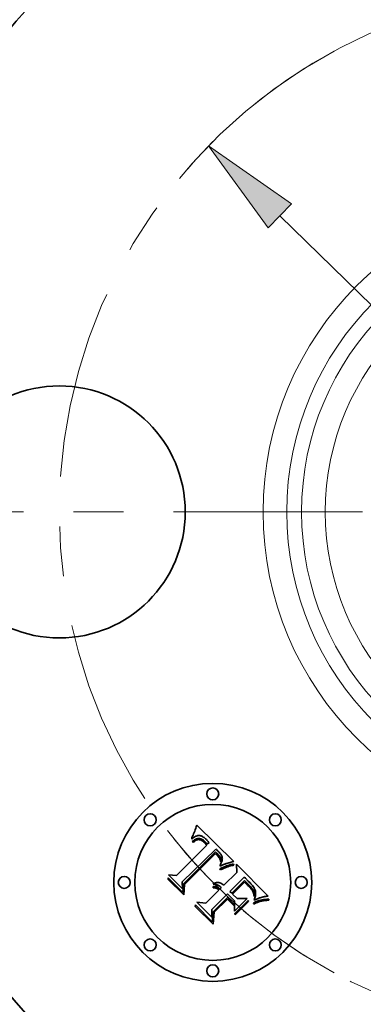
# Model space of a CAD drawing. Extents: x 0 to 10.8, y 0 to 8.3.
# Drawn here: x 2.4 to 3.1, y 4.7 to 6.7 of the extents above; entities that cross this region are included whole.
import ezdxf

# ---------------------------------------------------------------- set-up
doc = ezdxf.new("R2010")
doc.units = 0
doc.header["$MEASUREMENT"] = 0
doc.linetypes.add('DASHDOT', pattern=[18.5, 12, -3, 0.5, -3])
doc.layers.get('0').update_dxf_attribs({"lineweight": 13})

# ---------------------------------------------------------------- blocks, each defined once
blk = doc.blocks.new('BLOCK10')
at = {"color": 7, "lineweight": 13, "ltscale": 0.03937}
blk.add_line((-0.7582, 0.7407), (0.7582, -0.7407), dxfattribs=at)
blk.add_lwpolyline([(-0.7291, 0.7705), (-0.9371, 0.9154), (-0.7873, 0.7109)], close=True, dxfattribs=at)
blk.add_solid([(-0.7291, 0.7705), (-0.9371, 0.9154), (-0.7291, 0.7705), (-0.7873, 0.7109)], dxfattribs=at)
blk = doc.blocks.new('BLOCK11')
at = {"color": 7, "linetype": 'DASHDOT', "lineweight": 13, "ltscale": 0.03937}
blk.add_line((-2.7191, 0), (0.0991, 0), dxfattribs=at)
blk.add_arc((0, 0), 1.31, 118.369, 241.6311, dxfattribs=at)
blk = doc.blocks.new('BLOCK12')
at = {"color": 7, "linetype": 'DASHDOT', "lineweight": 13, "ltscale": 0.03937}
blk.add_arc((0, 0), 1.31, 34.6991, 145.3009, dxfattribs=at)
blk = doc.blocks.new('BLOCK14')
at = {"color": 7, "linetype": 'DASHDOT', "lineweight": 13, "ltscale": 0.03937}
blk.add_line((0, -2.511), (0, -0.109), dxfattribs=at)
blk.add_arc((0, 0), 1.31, 217.4717, 322.5283, dxfattribs=at)

msp = doc.modelspace()

# ---------------------------------------------------------------- linework, layer by layer
at = {"color": 7, "lineweight": 35, "ltscale": 8.24921e-05}
msp.add_line((2.7168, 5.1002), (2.7178, 5.1033), dxfattribs=at)
at = {"color": 7, "lineweight": 35, "ltscale": 0.002592}
msp.add_line((2.7178, 5.1033), (2.7917, 5.0306), dxfattribs=at)
at = {"color": 7, "lineweight": 35, "ltscale": 6.78723e-05}
msp.add_line((2.7093, 5.0809), (2.7104, 5.0833), dxfattribs=at)
at = {"color": 7, "lineweight": 35, "ltscale": 6.98814e-05}
msp.add_line((2.7104, 5.0833), (2.7115, 5.0859), dxfattribs=at)
at = {"color": 7, "lineweight": 35, "ltscale": 7.19285e-05}
msp.add_line((2.7115, 5.0859), (2.7126, 5.0885), dxfattribs=at)
at = {"color": 7, "lineweight": 35, "ltscale": 7.4001e-05}
msp.add_line((2.7126, 5.0885), (2.7137, 5.0913), dxfattribs=at)
at = {"color": 7, "lineweight": 35, "ltscale": 7.61241e-05}
msp.add_line((2.7137, 5.0913), (2.7148, 5.0942), dxfattribs=at)
at = {"color": 7, "lineweight": 35, "ltscale": 7.8241e-05}
msp.add_line((2.7148, 5.0942), (2.7158, 5.0971), dxfattribs=at)
at = {"color": 7, "lineweight": 35, "ltscale": 8.03643e-05}
msp.add_line((2.7158, 5.0971), (2.7168, 5.1002), dxfattribs=at)
at = {"color": 7, "lineweight": 35, "ltscale": 3.60421e-05}
msp.add_line((2.7197, 5.0823), (2.7183, 5.082), dxfattribs=at)
at = {"color": 7, "lineweight": 35, "ltscale": 3.47578e-05}
msp.add_line((2.7211, 5.0825), (2.7197, 5.0823), dxfattribs=at)
at = {"color": 7, "lineweight": 35, "ltscale": 3.38392e-05}
msp.add_line((2.7224, 5.0825), (2.7211, 5.0825), dxfattribs=at)
at = {"color": 7, "lineweight": 35, "ltscale": 3.39522e-05}
msp.add_line((2.7238, 5.0823), (2.7224, 5.0825), dxfattribs=at)
at = {"color": 7, "lineweight": 35, "ltscale": 3.51132e-05}
msp.add_line((2.7252, 5.0821), (2.7238, 5.0823), dxfattribs=at)
at = {"color": 7, "lineweight": 35, "ltscale": 3.66608e-05}
msp.add_line((2.7266, 5.0816), (2.7252, 5.0821), dxfattribs=at)
at = {"color": 7, "lineweight": 35, "ltscale": 0.002152}
msp.add_line((2.6771, 5.0025), (2.738, 5.0634), dxfattribs=at)
at = {"color": 7, "lineweight": 35, "ltscale": 7.6008e-05}
msp.add_line((2.7077, 5.0755), (2.7081, 5.0785), dxfattribs=at)
at = {"color": 7, "lineweight": 35, "ltscale": 5.26295e-05}
msp.add_line((2.7093, 5.0769), (2.7077, 5.0755), dxfattribs=at)
at = {"color": 7, "lineweight": 35, "ltscale": 6.58725e-05}
msp.add_line((2.7081, 5.0785), (2.7093, 5.0809), dxfattribs=at)
at = {"color": 7, "lineweight": 35, "ltscale": 4.93996e-05}
msp.add_line((2.7088, 5.0703), (2.7104, 5.0716), dxfattribs=at)
at = {"color": 7, "lineweight": 35, "ltscale": 5.625e-05}
msp.add_line((2.7104, 5.0687), (2.7088, 5.0703), dxfattribs=at)
at = {"color": 7, "lineweight": 35, "ltscale": 4.97324e-05}
msp.add_line((2.7109, 5.0781), (2.7093, 5.0769), dxfattribs=at)
at = {"color": 7, "lineweight": 35, "ltscale": 4.65845e-05}
msp.add_line((2.7104, 5.0716), (2.7119, 5.0727), dxfattribs=at)
at = {"color": 7, "lineweight": 35, "ltscale": 4.30185e-05}
msp.add_line((2.7117, 5.0698), (2.7104, 5.0687), dxfattribs=at)
at = {"color": 7, "lineweight": 35, "ltscale": 4.69342e-05}
msp.add_line((2.7124, 5.0792), (2.7109, 5.0781), dxfattribs=at)
at = {"color": 7, "lineweight": 35, "ltscale": 4.05512e-05}
msp.add_line((2.713, 5.0708), (2.7117, 5.0698), dxfattribs=at)
at = {"color": 7, "lineweight": 35, "ltscale": 4.3851e-05}
msp.add_line((2.7119, 5.0727), (2.7133, 5.0736), dxfattribs=at)
at = {"color": 7, "lineweight": 35, "ltscale": 4.4328e-05}
msp.add_line((2.7139, 5.0801), (2.7124, 5.0792), dxfattribs=at)
at = {"color": 7, "lineweight": 35, "ltscale": 3.81726e-05}
msp.add_line((2.7143, 5.0717), (2.713, 5.0708), dxfattribs=at)
at = {"color": 7, "lineweight": 35, "ltscale": 4.12525e-05}
msp.add_line((2.7133, 5.0736), (2.7148, 5.0744), dxfattribs=at)
at = {"color": 7, "lineweight": 35, "ltscale": 4.18814e-05}
msp.add_line((2.7154, 5.0809), (2.7139, 5.0801), dxfattribs=at)
at = {"color": 7, "lineweight": 35, "ltscale": 3.59077e-05}
msp.add_line((2.7155, 5.0724), (2.7143, 5.0717), dxfattribs=at)
at = {"color": 7, "lineweight": 35, "ltscale": 3.87917e-05}
msp.add_line((2.7148, 5.0744), (2.7162, 5.0751), dxfattribs=at)
at = {"color": 7, "lineweight": 35, "ltscale": 3.96478e-05}
msp.add_line((2.7169, 5.0815), (2.7154, 5.0809), dxfattribs=at)
at = {"color": 7, "lineweight": 35, "ltscale": 3.37936e-05}
msp.add_line((2.7167, 5.073), (2.7155, 5.0724), dxfattribs=at)
at = {"color": 7, "lineweight": 35, "ltscale": 3.64802e-05}
msp.add_line((2.7162, 5.0751), (2.7175, 5.0757), dxfattribs=at)
at = {"color": 7, "lineweight": 35, "ltscale": 6.17804e-05}
msp.add_line((2.7191, 5.0739), (2.7167, 5.073), dxfattribs=at)
at = {"color": 7, "lineweight": 35, "ltscale": 3.7727e-05}
msp.add_line((2.7183, 5.082), (2.7169, 5.0815), dxfattribs=at)
at = {"color": 7, "lineweight": 35, "ltscale": 3.43738e-05}
msp.add_line((2.7175, 5.0757), (2.7188, 5.0761), dxfattribs=at)
at = {"color": 7, "lineweight": 35, "ltscale": 3.25472e-05}
msp.add_line((2.7188, 5.0761), (2.7201, 5.0764), dxfattribs=at)
at = {"color": 7, "lineweight": 35, "ltscale": 5.54962e-05}
msp.add_line((2.7212, 5.0743), (2.7191, 5.0739), dxfattribs=at)
at = {"color": 7, "lineweight": 35, "ltscale": 3.09508e-05}
msp.add_line((2.7201, 5.0764), (2.7213, 5.0766), dxfattribs=at)
at = {"color": 7, "lineweight": 35, "ltscale": 5.21126e-05}
msp.add_line((2.7233, 5.0742), (2.7212, 5.0743), dxfattribs=at)
at = {"color": 7, "lineweight": 35, "ltscale": 5.92668e-05}
msp.add_line((2.7213, 5.0766), (2.7237, 5.0765), dxfattribs=at)
at = {"color": 7, "lineweight": 35, "ltscale": 5.55432e-05}
msp.add_line((2.7255, 5.0736), (2.7233, 5.0742), dxfattribs=at)
at = {"color": 7, "lineweight": 35, "ltscale": 3.06614e-05}
msp.add_line((2.7237, 5.0765), (2.7249, 5.0762), dxfattribs=at)
at = {"color": 7, "lineweight": 35, "ltscale": 3.20988e-05}
msp.add_line((2.7249, 5.0762), (2.7261, 5.0759), dxfattribs=at)
at = {"color": 7, "lineweight": 35, "ltscale": 3.00445e-05}
msp.add_line((2.7266, 5.0732), (2.7255, 5.0736), dxfattribs=at)
at = {"color": 7, "lineweight": 35, "ltscale": 3.37454e-05}
msp.add_line((2.7261, 5.0759), (2.7273, 5.0754), dxfattribs=at)
at = {"color": 7, "lineweight": 35, "ltscale": 3.84923e-05}
msp.add_line((2.728, 5.081), (2.7266, 5.0816), dxfattribs=at)
at = {"color": 7, "lineweight": 35, "ltscale": 3.19079e-05}
msp.add_line((2.7277, 5.0726), (2.7266, 5.0732), dxfattribs=at)
at = {"color": 7, "lineweight": 35, "ltscale": 3.56817e-05}
msp.add_line((2.7273, 5.0754), (2.7286, 5.0747), dxfattribs=at)
at = {"color": 7, "lineweight": 35, "ltscale": 3.39009e-05}
msp.add_line((2.7289, 5.0719), (2.7277, 5.0726), dxfattribs=at)
at = {"color": 7, "lineweight": 35, "ltscale": 4.06432e-05}
msp.add_line((2.7294, 5.0803), (2.728, 5.081), dxfattribs=at)
at = {"color": 7, "lineweight": 35, "ltscale": 3.7858e-05}
msp.add_line((2.7286, 5.0747), (2.7299, 5.0739), dxfattribs=at)
at = {"color": 7, "lineweight": 35, "ltscale": 3.6078e-05}
msp.add_line((2.73, 5.0711), (2.7289, 5.0719), dxfattribs=at)
at = {"color": 7, "lineweight": 35, "ltscale": 4.30168e-05}
msp.add_line((2.7309, 5.0794), (2.7294, 5.0803), dxfattribs=at)
at = {"color": 7, "lineweight": 35, "ltscale": 4.01774e-05}
msp.add_line((2.7299, 5.0739), (2.7312, 5.073), dxfattribs=at)
at = {"color": 7, "lineweight": 35, "ltscale": 3.83807e-05}
msp.add_line((2.7312, 5.0701), (2.73, 5.0711), dxfattribs=at)
at = {"color": 7, "lineweight": 35, "ltscale": 4.56378e-05}
msp.add_line((2.7324, 5.0784), (2.7309, 5.0794), dxfattribs=at)
at = {"color": 7, "lineweight": 35, "ltscale": 4.26219e-05}
msp.add_line((2.7312, 5.073), (2.7326, 5.0719), dxfattribs=at)
at = {"color": 7, "lineweight": 35, "ltscale": 4.07936e-05}
msp.add_line((2.7325, 5.069), (2.7312, 5.0701), dxfattribs=at)
at = {"color": 7, "lineweight": 35, "ltscale": 4.83373e-05}
msp.add_line((2.7339, 5.0772), (2.7324, 5.0784), dxfattribs=at)
at = {"color": 7, "lineweight": 35, "ltscale": 4.32694e-05}
msp.add_line((2.7337, 5.0678), (2.7325, 5.069), dxfattribs=at)
at = {"color": 7, "lineweight": 35, "ltscale": 4.52476e-05}
msp.add_line((2.7326, 5.0719), (2.7339, 5.0707), dxfattribs=at)
at = {"color": 7, "lineweight": 35, "ltscale": 0.000153586}
msp.add_line((2.738, 5.0634), (2.7337, 5.0678), dxfattribs=at)
at = {"color": 7, "lineweight": 35, "ltscale": 5.12622e-05}
msp.add_line((2.7355, 5.0758), (2.7339, 5.0772), dxfattribs=at)
at = {"color": 7, "lineweight": 35, "ltscale": 4.79202e-05}
msp.add_line((2.7339, 5.0707), (2.7353, 5.0694), dxfattribs=at)
at = {"color": 7, "lineweight": 35, "ltscale": 0.000129798}
msp.add_line((2.7353, 5.0694), (2.7389, 5.0657), dxfattribs=at)
at = {"color": 7, "lineweight": 35, "ltscale": 5.4252e-05}
msp.add_line((2.737, 5.0743), (2.7355, 5.0758), dxfattribs=at)
at = {"color": 7, "lineweight": 35, "ltscale": 4.02332e-05}
msp.add_line((2.7381, 5.0732), (2.737, 5.0743), dxfattribs=at)
at = {"color": 7, "lineweight": 35, "ltscale": 4.11296e-05}
msp.add_line((2.7393, 5.072), (2.7381, 5.0732), dxfattribs=at)
at = {"color": 7, "lineweight": 35, "ltscale": 0.000108627}
msp.add_line((2.7389, 5.0657), (2.7426, 5.068), dxfattribs=at)
at = {"color": 7, "lineweight": 35, "ltscale": 4.20511e-05}
msp.add_line((2.7404, 5.0707), (2.7393, 5.072), dxfattribs=at)
at = {"color": 7, "lineweight": 35, "ltscale": 4.29935e-05}
msp.add_line((2.7415, 5.0694), (2.7404, 5.0707), dxfattribs=at)
at = {"color": 7, "lineweight": 35, "ltscale": 4.393e-05}
msp.add_line((2.7426, 5.068), (2.7415, 5.0694), dxfattribs=at)
at = {"color": 7, "lineweight": 35, "ltscale": 0.002345}
msp.add_line((2.7559, 5.0555), (2.6888, 4.9899), dxfattribs=at)
at = {"color": 7, "lineweight": 35, "ltscale": 0.002254}
msp.add_line((2.6912, 4.9861), (2.755, 5.0499), dxfattribs=at)
at = {"color": 7, "lineweight": 35, "ltscale": 0.002175}
msp.add_line((2.7551, 5.0463), (2.6935, 4.9848), dxfattribs=at)
at = {"color": 7, "lineweight": 35, "ltscale": 0.00011684}
msp.add_line((2.755, 5.0499), (2.7583, 5.0467), dxfattribs=at)
at = {"color": 7, "lineweight": 35, "ltscale": 3.19329e-05}
msp.add_line((2.7561, 5.0454), (2.7551, 5.0463), dxfattribs=at)
at = {"color": 7, "lineweight": 35, "ltscale": 3.90648e-05}
msp.add_line((2.7571, 5.0545), (2.7559, 5.0555), dxfattribs=at)
at = {"color": 7, "lineweight": 35, "ltscale": 3.10688e-05}
msp.add_line((2.757, 5.0446), (2.7561, 5.0454), dxfattribs=at)
at = {"color": 7, "lineweight": 35, "ltscale": 3.0246e-05}
msp.add_line((2.7579, 5.0438), (2.757, 5.0446), dxfattribs=at)
at = {"color": 7, "lineweight": 35, "ltscale": 3.90157e-05}
msp.add_line((2.7582, 5.0534), (2.7571, 5.0545), dxfattribs=at)
at = {"color": 7, "lineweight": 35, "ltscale": 4.39933e-05}
msp.add_line((2.7591, 5.0425), (2.7579, 5.0438), dxfattribs=at)
at = {"color": 7, "lineweight": 35, "ltscale": 3.89775e-05}
msp.add_line((2.7594, 5.0524), (2.7582, 5.0534), dxfattribs=at)
at = {"color": 7, "lineweight": 35, "ltscale": 4.07416e-05}
msp.add_line((2.7583, 5.0467), (2.7595, 5.0455), dxfattribs=at)
at = {"color": 7, "lineweight": 35, "ltscale": 3.89542e-05}
msp.add_line((2.7605, 5.0513), (2.7594, 5.0524), dxfattribs=at)
at = {"color": 7, "lineweight": 35, "ltscale": 3.83228e-05}
msp.add_line((2.7595, 5.0455), (2.7605, 5.0444), dxfattribs=at)
at = {"color": 7, "lineweight": 35, "ltscale": 3.89417e-05}
msp.add_line((2.7616, 5.0502), (2.7605, 5.0513), dxfattribs=at)
at = {"color": 7, "lineweight": 35, "ltscale": 3.58893e-05}
msp.add_line((2.7605, 5.0444), (2.7615, 5.0433), dxfattribs=at)
at = {"color": 7, "lineweight": 35, "ltscale": 3.34719e-05}
msp.add_line((2.7615, 5.0433), (2.7624, 5.0423), dxfattribs=at)
at = {"color": 7, "lineweight": 35, "ltscale": 4.63599e-05}
msp.add_line((2.7629, 5.0489), (2.7616, 5.0502), dxfattribs=at)
at = {"color": 7, "lineweight": 35, "ltscale": 4.40143e-05}
msp.add_line((2.7641, 5.0475), (2.7629, 5.0489), dxfattribs=at)
at = {"color": 7, "lineweight": 35, "ltscale": 4.17599e-05}
msp.add_line((2.7651, 5.0462), (2.7641, 5.0475), dxfattribs=at)
at = {"color": 7, "lineweight": 35, "ltscale": 3.95941e-05}
msp.add_line((2.766, 5.0449), (2.7651, 5.0462), dxfattribs=at)
at = {"color": 7, "lineweight": 35, "ltscale": 3.75922e-05}
msp.add_line((2.7668, 5.0437), (2.766, 5.0449), dxfattribs=at)
at = {"color": 7, "lineweight": 35, "ltscale": 3.57094e-05}
msp.add_line((2.7675, 5.0424), (2.7668, 5.0437), dxfattribs=at)
at = {"color": 7, "lineweight": 35, "ltscale": 4.30244e-05}
msp.add_line((2.7602, 5.0412), (2.7591, 5.0425), dxfattribs=at)
at = {"color": 7, "lineweight": 35, "ltscale": 4.20779e-05}
msp.add_line((2.7613, 5.0399), (2.7602, 5.0412), dxfattribs=at)
at = {"color": 7, "lineweight": 35, "ltscale": 4.13175e-05}
msp.add_line((2.7622, 5.0385), (2.7613, 5.0399), dxfattribs=at)
at = {"color": 7, "lineweight": 35, "ltscale": 4.06952e-05}
msp.add_line((2.763, 5.0371), (2.7622, 5.0385), dxfattribs=at)
at = {"color": 7, "lineweight": 35, "ltscale": 3.11378e-05}
msp.add_line((2.7624, 5.0423), (2.7632, 5.0413), dxfattribs=at)
at = {"color": 7, "lineweight": 35, "ltscale": 4.0167e-05}
msp.add_line((2.7638, 5.0357), (2.763, 5.0371), dxfattribs=at)
at = {"color": 7, "lineweight": 35, "ltscale": 5.51888e-05}
msp.add_line((2.7632, 5.0413), (2.7645, 5.0396), dxfattribs=at)
at = {"color": 7, "lineweight": 35, "ltscale": 3.9828e-05}
msp.add_line((2.7644, 5.0342), (2.7638, 5.0357), dxfattribs=at)
at = {"color": 7, "lineweight": 35, "ltscale": 4.95477e-05}
msp.add_line((2.7643, 5.0228), (2.7653, 5.0245), dxfattribs=at)
at = {"color": 7, "lineweight": 35, "ltscale": 3.95988e-05}
msp.add_line((2.765, 5.0328), (2.7644, 5.0342), dxfattribs=at)
at = {"color": 7, "lineweight": 35, "ltscale": 4.60888e-05}
msp.add_line((2.7645, 5.0396), (2.7654, 5.038), dxfattribs=at)
at = {"color": 7, "lineweight": 35, "ltscale": 3.95461e-05}
msp.add_line((2.7655, 5.0312), (2.765, 5.0328), dxfattribs=at)
at = {"color": 7, "lineweight": 35, "ltscale": 4.6975e-05}
msp.add_line((2.7653, 5.0245), (2.7662, 5.0262), dxfattribs=at)
at = {"color": 7, "lineweight": 35, "ltscale": 3.83928e-05}
msp.add_line((2.7654, 5.038), (2.7661, 5.0366), dxfattribs=at)
at = {"color": 7, "lineweight": 35, "ltscale": 3.96167e-05}
msp.add_line((2.7658, 5.0297), (2.7655, 5.0312), dxfattribs=at)
at = {"color": 7, "lineweight": 35, "ltscale": 2.16692e-05}
msp.add_line((2.7661, 5.0305), (2.7658, 5.0297), dxfattribs=at)
at = {"color": 7, "lineweight": 35, "ltscale": 3.69375e-05}
msp.add_line((2.7661, 5.0366), (2.7664, 5.0352), dxfattribs=at)
at = {"color": 7, "lineweight": 35, "ltscale": 4.10669e-05}
msp.add_line((2.7665, 5.0321), (2.7661, 5.0305), dxfattribs=at)
at = {"color": 7, "lineweight": 35, "ltscale": 4.44334e-05}
msp.add_line((2.7662, 5.0262), (2.7669, 5.0278), dxfattribs=at)
at = {"color": 7, "lineweight": 35, "ltscale": 3.73318e-05}
msp.add_line((2.7664, 5.0352), (2.7666, 5.0337), dxfattribs=at)
at = {"color": 7, "lineweight": 35, "ltscale": 3.87428e-05}
msp.add_line((2.7666, 5.0337), (2.7665, 5.0321), dxfattribs=at)
at = {"color": 7, "lineweight": 35, "ltscale": 4.20048e-05}
msp.add_line((2.7669, 5.0278), (2.7675, 5.0293), dxfattribs=at)
at = {"color": 7, "lineweight": 35, "ltscale": 4.04028e-05}
msp.add_line((2.7688, 5.0232), (2.7673, 5.0225), dxfattribs=at)
at = {"color": 7, "lineweight": 35, "ltscale": 3.40337e-05}
msp.add_line((2.768, 5.0412), (2.7675, 5.0424), dxfattribs=at)
at = {"color": 7, "lineweight": 35, "ltscale": 3.96483e-05}
msp.add_line((2.7675, 5.0293), (2.7681, 5.0308), dxfattribs=at)
at = {"color": 7, "lineweight": 35, "ltscale": 3.25497e-05}
msp.add_line((2.7685, 5.0399), (2.768, 5.0412), dxfattribs=at)
at = {"color": 7, "lineweight": 35, "ltscale": 3.74903e-05}
msp.add_line((2.7681, 5.0308), (2.7685, 5.0323), dxfattribs=at)
at = {"color": 7, "lineweight": 35, "ltscale": 3.13174e-05}
msp.add_line((2.7688, 5.0387), (2.7685, 5.0399), dxfattribs=at)
at = {"color": 7, "lineweight": 35, "ltscale": 3.54299e-05}
msp.add_line((2.7685, 5.0323), (2.7688, 5.0337), dxfattribs=at)
at = {"color": 7, "lineweight": 35, "ltscale": 3.03423e-05}
msp.add_line((2.7689, 5.0375), (2.7688, 5.0387), dxfattribs=at)
at = {"color": 7, "lineweight": 35, "ltscale": 3.3603e-05}
msp.add_line((2.7688, 5.0337), (2.7689, 5.035), dxfattribs=at)
at = {"color": 7, "lineweight": 35, "ltscale": 3.91784e-05}
msp.add_line((2.7702, 5.0238), (2.7688, 5.0232), dxfattribs=at)
at = {"color": 7, "lineweight": 35, "ltscale": 3.05609e-05}
msp.add_line((2.769, 5.0363), (2.7689, 5.0375), dxfattribs=at)
at = {"color": 7, "lineweight": 35, "ltscale": 3.19373e-05}
msp.add_line((2.7689, 5.035), (2.769, 5.0363), dxfattribs=at)
at = {"color": 7, "lineweight": 35, "ltscale": 3.79658e-05}
msp.add_line((2.7716, 5.0244), (2.7702, 5.0238), dxfattribs=at)
at = {"color": 7, "lineweight": 35, "ltscale": 3.67662e-05}
msp.add_line((2.773, 5.025), (2.7716, 5.0244), dxfattribs=at)
at = {"color": 7, "lineweight": 35, "ltscale": 3.55534e-05}
msp.add_line((2.7743, 5.0255), (2.773, 5.025), dxfattribs=at)
at = {"color": 7, "lineweight": 35, "ltscale": 3.4397e-05}
msp.add_line((2.7756, 5.026), (2.7743, 5.0255), dxfattribs=at)
at = {"color": 7, "lineweight": 35, "ltscale": 3.32459e-05}
msp.add_line((2.7769, 5.0264), (2.7756, 5.026), dxfattribs=at)
at = {"color": 7, "lineweight": 35, "ltscale": 3.21408e-05}
msp.add_line((2.7781, 5.0268), (2.7769, 5.0264), dxfattribs=at)
at = {"color": 7, "lineweight": 35, "ltscale": 0.000319618}
msp.add_line((2.7904, 5.0302), (2.7781, 5.0268), dxfattribs=at)
at = {"color": 7, "lineweight": 35, "ltscale": 6.7062e-05}
msp.add_line((2.7799, 5.0227), (2.7824, 5.0235), dxfattribs=at)
at = {"color": 7, "lineweight": 35, "ltscale": 6.21718e-05}
msp.add_line((2.7824, 5.0235), (2.7848, 5.0242), dxfattribs=at)
at = {"color": 7, "lineweight": 35, "ltscale": 5.73957e-05}
msp.add_line((2.7848, 5.0242), (2.7871, 5.0247), dxfattribs=at)
at = {"color": 7, "lineweight": 35, "ltscale": 5.27225e-05}
msp.add_line((2.7871, 5.0247), (2.7891, 5.0251), dxfattribs=at)
at = {"color": 7, "lineweight": 35, "ltscale": 4.81924e-05}
msp.add_line((2.7891, 5.0251), (2.7911, 5.0253), dxfattribs=at)
at = {"color": 7, "lineweight": 35, "ltscale": 5.04732e-05}
msp.add_line((2.7917, 5.0229), (2.7897, 5.0226), dxfattribs=at)
at = {"color": 7, "lineweight": 35, "ltscale": 3.48499e-05}
msp.add_line((2.7917, 5.0306), (2.7904, 5.0302), dxfattribs=at)
at = {"color": 7, "lineweight": 35, "ltscale": 6.19577e-05}
msp.add_line((2.7911, 5.0253), (2.7917, 5.0229), dxfattribs=at)
at = {"color": 7, "lineweight": 35, "ltscale": 0.00040394}
msp.add_line((2.7977, 5.0088), (2.7974, 5.025), dxfattribs=at)
at = {"color": 7, "lineweight": 35, "ltscale": 0.002245}
msp.add_line((2.7974, 5.025), (2.8609, 4.9615), dxfattribs=at)
at = {"color": 7, "lineweight": 35, "ltscale": 0.00098856}
msp.add_line((2.6894, 4.976), (2.6614, 5.0039), dxfattribs=at)
at = {"color": 7, "lineweight": 35, "ltscale": 0.00039467}
msp.add_line((2.6614, 5.0039), (2.6771, 5.0025), dxfattribs=at)
at = {"color": 7, "lineweight": 35, "ltscale": 0.000113014}
msp.add_line((2.7639, 5.0161), (2.768, 5.018), dxfattribs=at)
at = {"color": 7, "lineweight": 35, "ltscale": 5.95243e-05}
msp.add_line((2.765, 5.0139), (2.7639, 5.0161), dxfattribs=at)
at = {"color": 7, "lineweight": 35, "ltscale": 4.58842e-05}
msp.add_line((2.7643, 5.021), (2.7643, 5.0228), dxfattribs=at)
at = {"color": 7, "lineweight": 35, "ltscale": 4.29117e-05}
msp.add_line((2.7658, 5.0217), (2.7643, 5.021), dxfattribs=at)
at = {"color": 7, "lineweight": 35, "ltscale": 9.17747e-05}
msp.add_line((2.7683, 5.0154), (2.765, 5.0139), dxfattribs=at)
at = {"color": 7, "lineweight": 35, "ltscale": 4.16284e-05}
msp.add_line((2.7673, 5.0225), (2.7658, 5.0217), dxfattribs=at)
at = {"color": 7, "lineweight": 35, "ltscale": 8.73382e-05}
msp.add_line((2.768, 5.018), (2.7712, 5.0194), dxfattribs=at)
at = {"color": 7, "lineweight": 35, "ltscale": 8.70002e-05}
msp.add_line((2.7715, 5.0168), (2.7683, 5.0154), dxfattribs=at)
at = {"color": 7, "lineweight": 35, "ltscale": 8.22047e-05}
msp.add_line((2.7712, 5.0194), (2.7743, 5.0206), dxfattribs=at)
at = {"color": 7, "lineweight": 35, "ltscale": 8.22431e-05}
msp.add_line((2.7746, 5.018), (2.7715, 5.0168), dxfattribs=at)
at = {"color": 7, "lineweight": 35, "ltscale": 0.00091287}
msp.add_line((2.7719, 4.983), (2.7977, 5.0088), dxfattribs=at)
at = {"color": 7, "lineweight": 35, "ltscale": 7.70922e-05}
msp.add_line((2.7743, 5.0206), (2.7772, 5.0218), dxfattribs=at)
at = {"color": 7, "lineweight": 35, "ltscale": 7.75165e-05}
msp.add_line((2.7775, 5.0191), (2.7746, 5.018), dxfattribs=at)
at = {"color": 7, "lineweight": 35, "ltscale": 7.20586e-05}
msp.add_line((2.7772, 5.0218), (2.7799, 5.0227), dxfattribs=at)
at = {"color": 7, "lineweight": 35, "ltscale": 7.2847e-05}
msp.add_line((2.7802, 5.0201), (2.7775, 5.0191), dxfattribs=at)
at = {"color": 7, "lineweight": 35, "ltscale": 6.82135e-05}
msp.add_line((2.7828, 5.0209), (2.7802, 5.0201), dxfattribs=at)
at = {"color": 7, "lineweight": 35, "ltscale": 6.36678e-05}
msp.add_line((2.7853, 5.0216), (2.7828, 5.0209), dxfattribs=at)
at = {"color": 7, "lineweight": 35, "ltscale": 5.91416e-05}
msp.add_line((2.7876, 5.0222), (2.7853, 5.0216), dxfattribs=at)
at = {"color": 7, "lineweight": 35, "ltscale": 5.4749e-05}
msp.add_line((2.7897, 5.0226), (2.7876, 5.0222), dxfattribs=at)
at = {"color": 7, "lineweight": 35, "ltscale": 7.67384e-05}
msp.add_line((2.6605, 4.9948), (2.6607, 4.9979), dxfattribs=at)
at = {"color": 7, "lineweight": 35, "ltscale": 0.001105}
msp.add_line((2.6917, 4.9636), (2.6605, 4.9948), dxfattribs=at)
at = {"color": 7, "lineweight": 35, "ltscale": 0.001036}
msp.add_line((2.6607, 4.9979), (2.69, 4.9686), dxfattribs=at)
at = {"color": 7, "lineweight": 35, "ltscale": 0.00034749}
msp.add_line((2.6888, 4.9899), (2.6894, 4.976), dxfattribs=at)
at = {"color": 7, "lineweight": 35, "ltscale": 0.00043997}
msp.add_line((2.69, 4.9686), (2.6912, 4.9861), dxfattribs=at)
at = {"color": 7, "lineweight": 35, "ltscale": 0.000532626}
msp.add_line((2.6935, 4.9848), (2.6917, 4.9636), dxfattribs=at)
at = {"color": 7, "lineweight": 35, "ltscale": 3.77898e-05}
msp.add_line((2.7505, 4.985), (2.7511, 4.9864), dxfattribs=at)
at = {"color": 7, "lineweight": 35, "ltscale": 4.32633e-05}
msp.add_line((2.7523, 4.9851), (2.7505, 4.985), dxfattribs=at)
at = {"color": 7, "lineweight": 35, "ltscale": 5.796e-05}
msp.add_line((2.7511, 4.9864), (2.7532, 4.9874), dxfattribs=at)
at = {"color": 7, "lineweight": 35, "ltscale": 4.17835e-05}
msp.add_line((2.7539, 4.985), (2.7523, 4.9851), dxfattribs=at)
at = {"color": 7, "lineweight": 35, "ltscale": 5.53098e-05}
msp.add_line((2.7532, 4.9874), (2.7554, 4.988), dxfattribs=at)
at = {"color": 7, "lineweight": 35, "ltscale": 4.05025e-05}
msp.add_line((2.7556, 4.9848), (2.7539, 4.985), dxfattribs=at)
at = {"color": 7, "lineweight": 35, "ltscale": 5.34972e-05}
msp.add_line((2.7554, 4.988), (2.7575, 4.9883), dxfattribs=at)
at = {"color": 7, "lineweight": 35, "ltscale": 3.94771e-05}
msp.add_line((2.7571, 4.9844), (2.7556, 4.9848), dxfattribs=at)
at = {"color": 7, "lineweight": 35, "ltscale": 3.87552e-05}
msp.add_line((2.7586, 4.984), (2.7571, 4.9844), dxfattribs=at)
at = {"color": 7, "lineweight": 35, "ltscale": 5.25117e-05}
msp.add_line((2.7575, 4.9883), (2.7596, 4.9884), dxfattribs=at)
at = {"color": 7, "lineweight": 35, "ltscale": 3.83493e-05}
msp.add_line((2.76, 4.9834), (2.7586, 4.984), dxfattribs=at)
at = {"color": 7, "lineweight": 35, "ltscale": 5.24132e-05}
msp.add_line((2.7596, 4.9884), (2.7617, 4.9882), dxfattribs=at)
at = {"color": 7, "lineweight": 35, "ltscale": 5.32013e-05}
msp.add_line((2.7617, 4.9882), (2.7637, 4.9877), dxfattribs=at)
at = {"color": 7, "lineweight": 35, "ltscale": 5.49113e-05}
msp.add_line((2.7637, 4.9877), (2.7658, 4.987), dxfattribs=at)
at = {"color": 7, "lineweight": 35, "ltscale": 5.74148e-05}
msp.add_line((2.7658, 4.987), (2.7678, 4.9859), dxfattribs=at)
at = {"color": 7, "lineweight": 35, "ltscale": 6.05437e-05}
msp.add_line((2.7678, 4.9859), (2.7699, 4.9846), dxfattribs=at)
at = {"color": 7, "lineweight": 35, "ltscale": 6.43373e-05}
msp.add_line((2.7699, 4.9846), (2.7719, 4.983), dxfattribs=at)
at = {"color": 7, "lineweight": 35, "ltscale": 0.001012}
msp.add_line((2.8128, 4.9994), (2.7841, 4.9708), dxfattribs=at)
at = {"color": 7, "lineweight": 35, "ltscale": 0.0008934}
msp.add_line((2.7879, 4.9671), (2.8131, 4.9923), dxfattribs=at)
at = {"color": 7, "lineweight": 35, "ltscale": 0.00083499}
msp.add_line((2.813, 4.9891), (2.7894, 4.9655), dxfattribs=at)
at = {"color": 7, "lineweight": 35, "ltscale": 8.00691e-05}
msp.add_line((2.815, 4.9971), (2.8128, 4.9994), dxfattribs=at)
at = {"color": 7, "lineweight": 35, "ltscale": 5.37217e-05}
msp.add_line((2.8146, 4.9877), (2.813, 4.9891), dxfattribs=at)
at = {"color": 7, "lineweight": 35, "ltscale": 6.27672e-05}
msp.add_line((2.8131, 4.9923), (2.815, 4.9906), dxfattribs=at)
at = {"color": 7, "lineweight": 35, "ltscale": 5.00119e-05}
msp.add_line((2.8161, 4.9864), (2.8146, 4.9877), dxfattribs=at)
at = {"color": 7, "lineweight": 35, "ltscale": 0.000209831}
msp.add_line((2.8208, 4.9911), (2.815, 4.9971), dxfattribs=at)
at = {"color": 7, "lineweight": 35, "ltscale": 5.43804e-05}
msp.add_line((2.815, 4.9906), (2.8166, 4.9891), dxfattribs=at)
at = {"color": 7, "lineweight": 35, "ltscale": 4.63404e-05}
msp.add_line((2.8175, 4.9852), (2.8161, 4.9864), dxfattribs=at)
at = {"color": 7, "lineweight": 35, "ltscale": 5.574e-05}
msp.add_line((2.8166, 4.9891), (2.8182, 4.9876), dxfattribs=at)
at = {"color": 7, "lineweight": 35, "ltscale": 4.26795e-05}
msp.add_line((2.8188, 4.984), (2.8175, 4.9852), dxfattribs=at)
at = {"color": 7, "lineweight": 35, "ltscale": 5.71346e-05}
msp.add_line((2.8182, 4.9876), (2.8199, 4.986), dxfattribs=at)
at = {"color": 7, "lineweight": 35, "ltscale": 3.90326e-05}
msp.add_line((2.8199, 4.9829), (2.8188, 4.984), dxfattribs=at)
at = {"color": 7, "lineweight": 35, "ltscale": 5.85052e-05}
msp.add_line((2.8199, 4.986), (2.8215, 4.9844), dxfattribs=at)
at = {"color": 7, "lineweight": 35, "ltscale": 0.000123319}
msp.add_line((2.8244, 4.9877), (2.8208, 4.9911), dxfattribs=at)
at = {"color": 7, "lineweight": 35, "ltscale": 5.98805e-05}
msp.add_line((2.8215, 4.9844), (2.8232, 4.9827), dxfattribs=at)
at = {"color": 7, "lineweight": 35, "ltscale": 6.42959e-05}
msp.add_line((2.8262, 4.9858), (2.8244, 4.9877), dxfattribs=at)
at = {"color": 7, "lineweight": 35, "ltscale": 6.05063e-05}
msp.add_line((2.8278, 4.984), (2.8262, 4.9858), dxfattribs=at)
at = {"color": 7, "lineweight": 35, "ltscale": 5.67746e-05}
msp.add_line((2.8293, 4.9823), (2.8278, 4.984), dxfattribs=at)
at = {"color": 7, "lineweight": 35, "ltscale": 0.00093018}
msp.add_line((2.7359, 4.947), (2.7622, 4.9734), dxfattribs=at)
at = {"color": 7, "lineweight": 35, "ltscale": 0.00109}
msp.add_line((2.779, 4.9656), (2.7482, 4.9348), dxfattribs=at)
at = {"color": 7, "lineweight": 35, "ltscale": 6.12551e-05}
msp.add_line((2.7504, 4.9781), (2.7505, 4.9805), dxfattribs=at)
at = {"color": 7, "lineweight": 35, "ltscale": 3.49371e-05}
msp.add_line((2.7518, 4.978), (2.7504, 4.9781), dxfattribs=at)
at = {"color": 7, "lineweight": 35, "ltscale": 3.69332e-05}
msp.add_line((2.7505, 4.9805), (2.752, 4.9805), dxfattribs=at)
at = {"color": 7, "lineweight": 35, "ltscale": 3.38701e-05}
msp.add_line((2.7532, 4.9779), (2.7518, 4.978), dxfattribs=at)
at = {"color": 7, "lineweight": 35, "ltscale": 3.62589e-05}
msp.add_line((2.752, 4.9805), (2.7535, 4.9804), dxfattribs=at)
at = {"color": 7, "lineweight": 35, "ltscale": 3.30294e-05}
msp.add_line((2.7545, 4.9776), (2.7532, 4.9779), dxfattribs=at)
at = {"color": 7, "lineweight": 35, "ltscale": 3.58195e-05}
msp.add_line((2.7535, 4.9804), (2.7549, 4.9802), dxfattribs=at)
at = {"color": 7, "lineweight": 35, "ltscale": 3.24003e-05}
msp.add_line((2.7557, 4.9773), (2.7545, 4.9776), dxfattribs=at)
at = {"color": 7, "lineweight": 35, "ltscale": 3.57345e-05}
msp.add_line((2.7549, 4.9802), (2.7563, 4.9798), dxfattribs=at)
at = {"color": 7, "lineweight": 35, "ltscale": 3.19085e-05}
msp.add_line((2.7569, 4.9769), (2.7557, 4.9773), dxfattribs=at)
at = {"color": 7, "lineweight": 35, "ltscale": 3.5874e-05}
msp.add_line((2.7563, 4.9798), (2.7576, 4.9793), dxfattribs=at)
at = {"color": 7, "lineweight": 35, "ltscale": 3.16858e-05}
msp.add_line((2.7581, 4.9764), (2.7569, 4.9769), dxfattribs=at)
at = {"color": 7, "lineweight": 35, "ltscale": 3.63214e-05}
msp.add_line((2.7576, 4.9793), (2.7589, 4.9787), dxfattribs=at)
at = {"color": 7, "lineweight": 35, "ltscale": 3.16933e-05}
msp.add_line((2.7592, 4.9758), (2.7581, 4.9764), dxfattribs=at)
at = {"color": 7, "lineweight": 35, "ltscale": 3.70786e-05}
msp.add_line((2.7589, 4.9787), (2.7602, 4.978), dxfattribs=at)
at = {"color": 7, "lineweight": 35, "ltscale": 3.18826e-05}
msp.add_line((2.7603, 4.9751), (2.7592, 4.9758), dxfattribs=at)
at = {"color": 7, "lineweight": 35, "ltscale": 3.82181e-05}
msp.add_line((2.7614, 4.9827), (2.76, 4.9834), dxfattribs=at)
at = {"color": 7, "lineweight": 35, "ltscale": 3.80705e-05}
msp.add_line((2.7602, 4.978), (2.7615, 4.9771), dxfattribs=at)
at = {"color": 7, "lineweight": 35, "ltscale": 3.22885e-05}
msp.add_line((2.7613, 4.9742), (2.7603, 4.9751), dxfattribs=at)
at = {"color": 7, "lineweight": 35, "ltscale": 3.29341e-05}
msp.add_line((2.7622, 4.9734), (2.7613, 4.9742), dxfattribs=at)
at = {"color": 7, "lineweight": 35, "ltscale": 3.84196e-05}
msp.add_line((2.7626, 4.9819), (2.7614, 4.9827), dxfattribs=at)
at = {"color": 7, "lineweight": 35, "ltscale": 3.9282e-05}
msp.add_line((2.7615, 4.9771), (2.7627, 4.9761), dxfattribs=at)
at = {"color": 7, "lineweight": 35, "ltscale": 3.89222e-05}
msp.add_line((2.7639, 4.9809), (2.7626, 4.9819), dxfattribs=at)
at = {"color": 7, "lineweight": 35, "ltscale": 4.07334e-05}
msp.add_line((2.7627, 4.9761), (2.7639, 4.975), dxfattribs=at)
at = {"color": 7, "lineweight": 35, "ltscale": 3.97543e-05}
msp.add_line((2.765, 4.9798), (2.7639, 4.9809), dxfattribs=at)
at = {"color": 7, "lineweight": 35, "ltscale": 0.00010167}
msp.add_line((2.7639, 4.975), (2.7668, 4.9779), dxfattribs=at)
at = {"color": 7, "lineweight": 35, "ltscale": 3.27372e-05}
msp.add_line((2.7659, 4.9789), (2.765, 4.9798), dxfattribs=at)
at = {"color": 7, "lineweight": 35, "ltscale": 3.23081e-05}
msp.add_line((2.7668, 4.9779), (2.7659, 4.9789), dxfattribs=at)
at = {"color": 7, "lineweight": 35, "ltscale": 0.00049536}
msp.add_line((2.793, 4.9516), (2.779, 4.9656), dxfattribs=at)
at = {"color": 7, "lineweight": 35, "ltscale": 0.00013197}
msp.add_line((2.7841, 4.9708), (2.7879, 4.9671), dxfattribs=at)
at = {"color": 7, "lineweight": 35, "ltscale": 0.00032664}
msp.add_line((2.7894, 4.9655), (2.7986, 4.9563), dxfattribs=at)
at = {"color": 7, "lineweight": 35, "ltscale": 5.05513e-05}
msp.add_line((2.8213, 4.9815), (2.8199, 4.9829), dxfattribs=at)
at = {"color": 7, "lineweight": 35, "ltscale": 4.78922e-05}
msp.add_line((2.8226, 4.9801), (2.8213, 4.9815), dxfattribs=at)
at = {"color": 7, "lineweight": 35, "ltscale": 4.51847e-05}
msp.add_line((2.8238, 4.9787), (2.8226, 4.9801), dxfattribs=at)
at = {"color": 7, "lineweight": 35, "ltscale": 8.49606e-05}
msp.add_line((2.8232, 4.9827), (2.8256, 4.9802), dxfattribs=at)
at = {"color": 7, "lineweight": 35, "ltscale": 4.25247e-05}
msp.add_line((2.825, 4.9775), (2.8238, 4.9787), dxfattribs=at)
at = {"color": 7, "lineweight": 35, "ltscale": 3.98794e-05}
msp.add_line((2.826, 4.9763), (2.825, 4.9775), dxfattribs=at)
at = {"color": 7, "lineweight": 35, "ltscale": 7.86307e-05}
msp.add_line((2.8256, 4.9802), (2.8276, 4.9778), dxfattribs=at)
at = {"color": 7, "lineweight": 35, "ltscale": 3.72579e-05}
msp.add_line((2.8269, 4.9751), (2.826, 4.9763), dxfattribs=at)
at = {"color": 7, "lineweight": 35, "ltscale": 3.46296e-05}
msp.add_line((2.8278, 4.974), (2.8269, 4.9751), dxfattribs=at)
at = {"color": 7, "lineweight": 35, "ltscale": 7.26397e-05}
msp.add_line((2.8276, 4.9778), (2.8293, 4.9755), dxfattribs=at)
at = {"color": 7, "lineweight": 35, "ltscale": 3.21023e-05}
msp.add_line((2.8285, 4.973), (2.8278, 4.974), dxfattribs=at)
at = {"color": 7, "lineweight": 35, "ltscale": 5.66152e-05}
msp.add_line((2.8297, 4.971), (2.8285, 4.973), dxfattribs=at)
at = {"color": 7, "lineweight": 35, "ltscale": 5.31466e-05}
msp.add_line((2.8306, 4.9807), (2.8293, 4.9823), dxfattribs=at)
at = {"color": 7, "lineweight": 35, "ltscale": 6.70202e-05}
msp.add_line((2.8293, 4.9755), (2.8307, 4.9732), dxfattribs=at)
at = {"color": 7, "lineweight": 35, "ltscale": 5.18579e-05}
msp.add_line((2.8306, 4.9692), (2.8297, 4.971), dxfattribs=at)
at = {"color": 7, "lineweight": 35, "ltscale": 4.95727e-05}
msp.add_line((2.8318, 4.9791), (2.8306, 4.9807), dxfattribs=at)
at = {"color": 7, "lineweight": 35, "ltscale": 5.24771e-05}
msp.add_line((2.8313, 4.9672), (2.8306, 4.9692), dxfattribs=at)
at = {"color": 7, "lineweight": 35, "ltscale": 6.20343e-05}
msp.add_line((2.8307, 4.9732), (2.8318, 4.971), dxfattribs=at)
at = {"color": 7, "lineweight": 35, "ltscale": 5.36365e-05}
msp.add_line((2.8319, 4.9651), (2.8313, 4.9672), dxfattribs=at)
at = {"color": 7, "lineweight": 35, "ltscale": 4.61469e-05}
msp.add_line((2.8328, 4.9775), (2.8318, 4.9791), dxfattribs=at)
at = {"color": 7, "lineweight": 35, "ltscale": 5.76536e-05}
msp.add_line((2.8318, 4.971), (2.8325, 4.9688), dxfattribs=at)
at = {"color": 7, "lineweight": 35, "ltscale": 5.53468e-05}
msp.add_line((2.8322, 4.9629), (2.8319, 4.9651), dxfattribs=at)
at = {"color": 7, "lineweight": 35, "ltscale": 5.41588e-05}
msp.add_line((2.8325, 4.9688), (2.8329, 4.9667), dxfattribs=at)
at = {"color": 7, "lineweight": 35, "ltscale": 4.28145e-05}
msp.add_line((2.8336, 4.976), (2.8328, 4.9775), dxfattribs=at)
at = {"color": 7, "lineweight": 35, "ltscale": 5.16983e-05}
msp.add_line((2.8329, 4.9667), (2.8331, 4.9646), dxfattribs=at)
at = {"color": 7, "lineweight": 35, "ltscale": 5.04543e-05}
msp.add_line((2.8331, 4.9646), (2.8329, 4.9626), dxfattribs=at)
at = {"color": 7, "lineweight": 35, "ltscale": 3.9648e-05}
msp.add_line((2.8343, 4.9746), (2.8336, 4.976), dxfattribs=at)
at = {"color": 7, "lineweight": 35, "ltscale": 3.67419e-05}
msp.add_line((2.8349, 4.9732), (2.8343, 4.9746), dxfattribs=at)
at = {"color": 7, "lineweight": 35, "ltscale": 3.4037e-05}
msp.add_line((2.8353, 4.9719), (2.8349, 4.9732), dxfattribs=at)
at = {"color": 7, "lineweight": 35, "ltscale": 4.90902e-05}
msp.add_line((2.835, 4.9621), (2.8353, 4.964), dxfattribs=at)
at = {"color": 7, "lineweight": 35, "ltscale": 3.40122e-05}
msp.add_line((2.8355, 4.9706), (2.8353, 4.9719), dxfattribs=at)
at = {"color": 7, "lineweight": 35, "ltscale": 4.57486e-05}
msp.add_line((2.8353, 4.964), (2.8355, 4.9658), dxfattribs=at)
at = {"color": 7, "lineweight": 35, "ltscale": 3.656e-05}
msp.add_line((2.8356, 4.9691), (2.8355, 4.9706), dxfattribs=at)
at = {"color": 7, "lineweight": 35, "ltscale": 4.24655e-05}
msp.add_line((2.8355, 4.9658), (2.8356, 4.9675), dxfattribs=at)
at = {"color": 7, "lineweight": 35, "ltscale": 3.94363e-05}
msp.add_line((2.8356, 4.9675), (2.8356, 4.9691), dxfattribs=at)
at = {"color": 7, "lineweight": 35, "ltscale": 0.001062}
msp.add_line((2.748, 4.919), (2.718, 4.9491), dxfattribs=at)
at = {"color": 7, "lineweight": 35, "ltscale": 0.000450985}
msp.add_line((2.718, 4.9491), (2.7359, 4.947), dxfattribs=at)
at = {"color": 7, "lineweight": 35, "ltscale": 0.00101}
msp.add_line((2.7507, 4.9299), (2.7792, 4.9584), dxfattribs=at)
at = {"color": 7, "lineweight": 35, "ltscale": 0.00092583}
msp.add_line((2.7791, 4.9552), (2.7529, 4.9291), dxfattribs=at)
at = {"color": 7, "lineweight": 35, "ltscale": 0.00044346}
msp.add_line((2.7917, 4.9427), (2.7791, 4.9552), dxfattribs=at)
at = {"color": 7, "lineweight": 35, "ltscale": 0.00043479}
msp.add_line((2.7792, 4.9584), (2.7915, 4.9461), dxfattribs=at)
at = {"color": 7, "lineweight": 35, "ltscale": 8.57134e-05}
msp.add_line((2.7915, 4.9461), (2.7917, 4.9427), dxfattribs=at)
at = {"color": 7, "lineweight": 35, "ltscale": 0.000510908}
msp.add_line((2.7931, 4.9312), (2.793, 4.9516), dxfattribs=at)
at = {"color": 7, "lineweight": 35, "ltscale": 0.00090639}
msp.add_line((2.8188, 4.9568), (2.7931, 4.9312), dxfattribs=at)
at = {"color": 7, "lineweight": 35, "ltscale": 0.0009345}
for p, q in [((2.794, 4.9263), (2.8204, 4.9527)), ((2.8211, 4.9502), (2.7947, 4.9238))]:
    msp.add_line(p, q, dxfattribs=at)
at = {"color": 7, "lineweight": 35, "ltscale": 0.000503429}
msp.add_line((2.7986, 4.9563), (2.8188, 4.9568), dxfattribs=at)
at = {"color": 7, "lineweight": 35, "ltscale": 6.49439e-05}
for p, q in [((2.8204, 4.9527), (2.8211, 4.9502)), ((2.7947, 4.9238), (2.794, 4.9263))]:
    msp.add_line(p, q, dxfattribs=at)
at = {"color": 7, "lineweight": 35, "ltscale": 7.03738e-05}
msp.add_line((2.8316, 4.9475), (2.8341, 4.9489), dxfattribs=at)
at = {"color": 7, "lineweight": 35, "ltscale": 5.45991e-05}
msp.add_line((2.832, 4.9454), (2.8316, 4.9475), dxfattribs=at)
at = {"color": 7, "lineweight": 35, "ltscale": 6.34465e-05}
msp.add_line((2.8343, 4.9466), (2.832, 4.9454), dxfattribs=at)
at = {"color": 7, "lineweight": 35, "ltscale": 5.75161e-05}
msp.add_line((2.8324, 4.9606), (2.8322, 4.9629), dxfattribs=at)
at = {"color": 7, "lineweight": 35, "ltscale": 5.04145e-05}
msp.add_line((2.8329, 4.9626), (2.8324, 4.9606), dxfattribs=at)
at = {"color": 7, "lineweight": 35, "ltscale": 6.35134e-05}
msp.add_line((2.8325, 4.9532), (2.8333, 4.9556), dxfattribs=at)
at = {"color": 7, "lineweight": 35, "ltscale": 4.65947e-05}
msp.add_line((2.8342, 4.9539), (2.8325, 4.9532), dxfattribs=at)
at = {"color": 7, "lineweight": 35, "ltscale": 5.98281e-05}
msp.add_line((2.8333, 4.9556), (2.834, 4.9579), dxfattribs=at)
at = {"color": 7, "lineweight": 35, "ltscale": 5.615e-05}
msp.add_line((2.834, 4.9579), (2.8345, 4.96), dxfattribs=at)
at = {"color": 7, "lineweight": 35, "ltscale": 7.15162e-05}
msp.add_line((2.8341, 4.9489), (2.8366, 4.9502), dxfattribs=at)
at = {"color": 7, "lineweight": 35, "ltscale": 4.71128e-05}
msp.add_line((2.8359, 4.9546), (2.8342, 4.9539), dxfattribs=at)
at = {"color": 7, "lineweight": 35, "ltscale": 6.60717e-05}
msp.add_line((2.8367, 4.9477), (2.8343, 4.9466), dxfattribs=at)
at = {"color": 7, "lineweight": 35, "ltscale": 5.25871e-05}
msp.add_line((2.8345, 4.96), (2.835, 4.9621), dxfattribs=at)
at = {"color": 7, "lineweight": 35, "ltscale": 4.45677e-05}
msp.add_line((2.8376, 4.9553), (2.8359, 4.9546), dxfattribs=at)
at = {"color": 7, "lineweight": 35, "ltscale": 7.29739e-05}
msp.add_line((2.8366, 4.9502), (2.8393, 4.9513), dxfattribs=at)
at = {"color": 7, "lineweight": 35, "ltscale": 6.8858e-05}
msp.add_line((2.8392, 4.9487), (2.8367, 4.9477), dxfattribs=at)
at = {"color": 7, "lineweight": 35, "ltscale": 4.20531e-05}
msp.add_line((2.8391, 4.956), (2.8376, 4.9553), dxfattribs=at)
at = {"color": 7, "lineweight": 35, "ltscale": 3.95416e-05}
msp.add_line((2.8406, 4.9566), (2.8391, 4.956), dxfattribs=at)
at = {"color": 7, "lineweight": 35, "ltscale": 7.19254e-05}
msp.add_line((2.842, 4.9496), (2.8392, 4.9487), dxfattribs=at)
at = {"color": 7, "lineweight": 35, "ltscale": 7.46805e-05}
msp.add_line((2.8393, 4.9513), (2.8422, 4.9523), dxfattribs=at)
at = {"color": 7, "lineweight": 35, "ltscale": 3.7034e-05}
msp.add_line((2.842, 4.9571), (2.8406, 4.9566), dxfattribs=at)
at = {"color": 7, "lineweight": 35, "ltscale": 3.45434e-05}
msp.add_line((2.8433, 4.9576), (2.842, 4.9571), dxfattribs=at)
at = {"color": 7, "lineweight": 35, "ltscale": 7.51312e-05}
msp.add_line((2.8449, 4.9504), (2.842, 4.9496), dxfattribs=at)
at = {"color": 7, "lineweight": 35, "ltscale": 7.66286e-05}
msp.add_line((2.8422, 4.9523), (2.8451, 4.9531), dxfattribs=at)
at = {"color": 7, "lineweight": 35, "ltscale": 3.20338e-05}
msp.add_line((2.8445, 4.958), (2.8433, 4.9576), dxfattribs=at)
at = {"color": 7, "lineweight": 35, "ltscale": 5.65638e-05}
msp.add_line((2.8466, 4.9587), (2.8445, 4.958), dxfattribs=at)
at = {"color": 7, "lineweight": 35, "ltscale": 7.85026e-05}
msp.add_line((2.8479, 4.9512), (2.8449, 4.9504), dxfattribs=at)
at = {"color": 7, "lineweight": 35, "ltscale": 7.87909e-05}
msp.add_line((2.8451, 4.9531), (2.8482, 4.9538), dxfattribs=at)
at = {"color": 7, "lineweight": 35, "ltscale": 4.89477e-05}
msp.add_line((2.8485, 4.9593), (2.8466, 4.9587), dxfattribs=at)
at = {"color": 7, "lineweight": 35, "ltscale": 8.19995e-05}
msp.add_line((2.8511, 4.9518), (2.8479, 4.9512), dxfattribs=at)
at = {"color": 7, "lineweight": 35, "ltscale": 8.11703e-05}
msp.add_line((2.8482, 4.9538), (2.8514, 4.9544), dxfattribs=at)
at = {"color": 7, "lineweight": 35, "ltscale": 5.50172e-05}
msp.add_line((2.8506, 4.9598), (2.8485, 4.9593), dxfattribs=at)
at = {"color": 7, "lineweight": 35, "ltscale": 3.0695e-05}
msp.add_line((2.8518, 4.96), (2.8506, 4.9598), dxfattribs=at)
at = {"color": 7, "lineweight": 35, "ltscale": 8.56165e-05}
msp.add_line((2.8545, 4.9523), (2.8511, 4.9518), dxfattribs=at)
at = {"color": 7, "lineweight": 35, "ltscale": 8.37615e-05}
msp.add_line((2.8514, 4.9544), (2.8547, 4.9548), dxfattribs=at)
at = {"color": 7, "lineweight": 35, "ltscale": 3.27752e-05}
msp.add_line((2.8531, 4.9603), (2.8518, 4.96), dxfattribs=at)
at = {"color": 7, "lineweight": 35, "ltscale": 3.48945e-05}
msp.add_line((2.8545, 4.9605), (2.8531, 4.9603), dxfattribs=at)
at = {"color": 7, "lineweight": 35, "ltscale": 3.70261e-05}
msp.add_line((2.856, 4.9607), (2.8545, 4.9605), dxfattribs=at)
at = {"color": 7, "lineweight": 35, "ltscale": 8.93627e-05}
msp.add_line((2.8581, 4.9528), (2.8545, 4.9523), dxfattribs=at)
at = {"color": 7, "lineweight": 35, "ltscale": 8.64729e-05}
msp.add_line((2.8547, 4.9548), (2.8581, 4.9551), dxfattribs=at)
at = {"color": 7, "lineweight": 35, "ltscale": 3.9137e-05}
msp.add_line((2.8575, 4.961), (2.856, 4.9607), dxfattribs=at)
at = {"color": 7, "lineweight": 35, "ltscale": 4.12752e-05}
msp.add_line((2.8591, 4.9612), (2.8575, 4.961), dxfattribs=at)
at = {"color": 7, "lineweight": 35, "ltscale": 8.9391e-05}
msp.add_line((2.8581, 4.9551), (2.8617, 4.9552), dxfattribs=at)
at = {"color": 7, "lineweight": 35, "ltscale": 9.31776e-05}
msp.add_line((2.8618, 4.9531), (2.8581, 4.9528), dxfattribs=at)
at = {"color": 7, "lineweight": 35, "ltscale": 4.3434e-05}
msp.add_line((2.8609, 4.9615), (2.8591, 4.9612), dxfattribs=at)
at = {"color": 7, "lineweight": 35, "ltscale": 5.35639e-05}
msp.add_line((2.8617, 4.9552), (2.8618, 4.9531), dxfattribs=at)
at = {"color": 7, "lineweight": 35, "ltscale": 7.95878e-05}
msp.add_line((2.7149, 4.9404), (2.7151, 4.9436), dxfattribs=at)
at = {"color": 7, "lineweight": 35, "ltscale": 0.001253}
msp.add_line((2.7504, 4.905), (2.7149, 4.9404), dxfattribs=at)
at = {"color": 7, "lineweight": 35, "ltscale": 0.001185}
msp.add_line((2.7151, 4.9436), (2.7486, 4.91), dxfattribs=at)
at = {"color": 7, "lineweight": 35, "ltscale": 0.000394641}
msp.add_line((2.7482, 4.9348), (2.748, 4.919), dxfattribs=at)
at = {"color": 7, "lineweight": 35, "ltscale": 0.000498305}
msp.add_line((2.7486, 4.91), (2.7507, 4.9299), dxfattribs=at)
at = {"color": 7, "lineweight": 35, "ltscale": 0.000606104}
msp.add_line((2.7529, 4.9291), (2.7504, 4.905), dxfattribs=at)
at = {"color": 7, "lineweight": 35, "ltscale": 0.03937}
for centre, radius in [((3.4908, 5.7298), 1.5), ((2.4428, 5.7298), 0.252), ((2.7498, 4.9888), 0.198), ((2.7498, 5.1658), 0.012), ((2.7498, 4.9888), 0.156), ((2.6246, 5.1139), 0.012), ((2.875, 5.1139), 0.012), ((2.5728, 4.9888), 0.012), ((2.9268, 4.9888), 0.012), ((2.6246, 4.8636), 0.012), ((2.875, 4.8636), 0.012), ((2.7498, 4.8118), 0.012)]:
    msp.add_circle(centre, radius, dxfattribs=at)
at = {"color": 7, "lineweight": 13, "ltscale": 0.03937}
for radius in [0.6403, 0.593, 0.5633, 0.516]:
    msp.add_circle((3.4908, 5.7298), radius, dxfattribs=at)

# ---------------------------------------------------------------- block references
at = {"lineweight": 0, "xscale": 0.8, "yscale": 0.8, "zscale": 0.8}
for name in ['BLOCK12', 'BLOCK11', 'BLOCK10', 'BLOCK14']:
    msp.add_blockref(name, (3.4908, 5.7298), dxfattribs=at)

doc.saveas('drawing.dxf')
